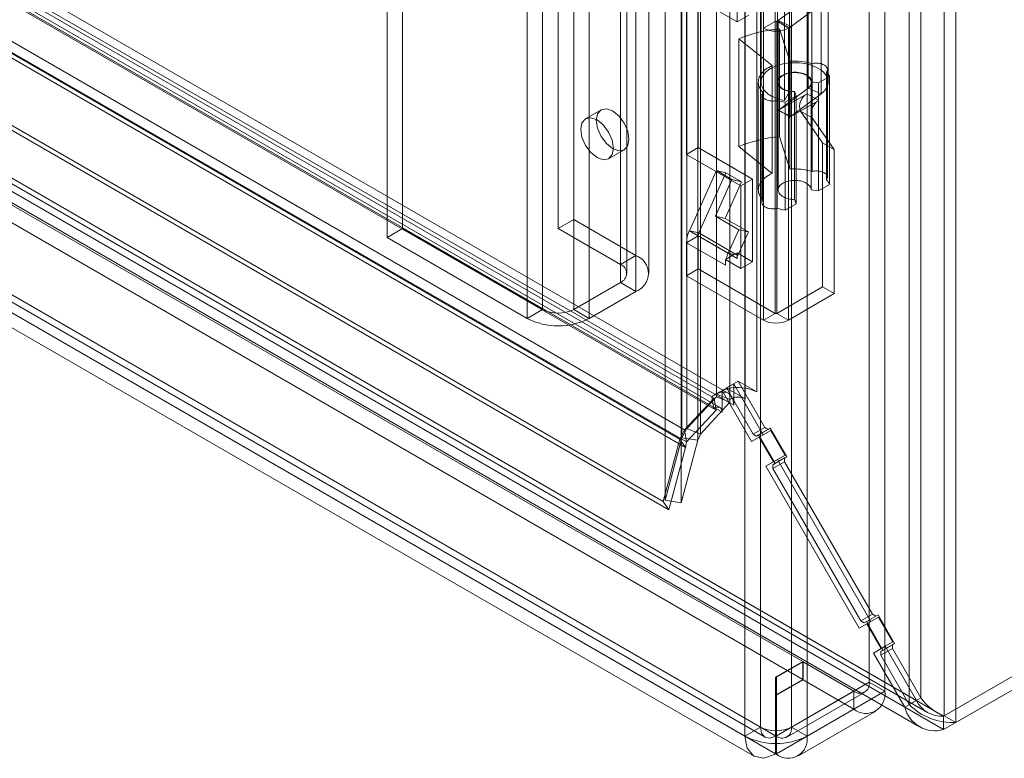
# Model space of a CAD drawing. Units: millimetres. Extents: x 0 to 420, y 0 to 297.
# Drawn here: x 348 to 357, y 107 to 113 of the extents above; entities that cross this region are included whole.
import ezdxf

# ---------------------------------------------------------------- set-up
doc = ezdxf.new("R2010")
doc.units = ezdxf.units.MM

msp = doc.modelspace()

# ---------------------------------------------------------------- linework, layer by layer
at = {"color": 7, "linetype": 'Continuous', "lineweight": 15}
for p, q in [((356.7962, 163.8457), (356.7962, 106.9443)), ((356.9022, 163.7844), (356.9022, 106.8831)), ((356.584, 107.1072), (356.584, 163.6828)), ((356.478, 163.6215), (356.478, 107.046)), ((355.1253, 106.8419), (355.1253, 162.8566)), ((355.4081, 162.8566), (355.4081, 106.8419)), ((354.9838, 106.7602), (354.9838, 162.7749)), ((355.5495, 106.7602), (355.5495, 162.7749)), ((354.7254, 109.8691), (354.7254, 162.6069)), ((355.0917, 109.8876), (355.0917, 162.6254)), ((353.4282, 162.4888), (353.4282, 111.455)), ((354.4563, 109.5549), (354.4563, 162.4772)), ((354.8483, 162.5572), (354.8483, 109.8194)), ((354.9857, 109.8263), (354.9857, 162.5641)), ((353.2868, 162.4071), (353.2868, 111.3733)), ((354.4122, 109.4713), (354.4122, 162.4518)), ((354.5571, 162.4294), (354.5571, 109.4488)), ((354.5791, 109.5052), (354.5791, 162.4275)), ((354.2601, 162.364), (354.2601, 108.9038)), ((354.405, 162.3416), (354.405, 108.8813)), ((353.9939, 162.1622), (353.9939, 111.1284)), ((353.8525, 162.0806), (353.8525, 111.0468)), ((353.9111, 110.9651), (353.9111, 161.9989)), ((354.1111, 110.9651), (354.1111, 161.9989)), ((353.8525, 110.8835), (353.8525, 161.9173)), ((353.9939, 110.8018), (353.9939, 161.8356)), ((353.1454, 110.6386), (353.1454, 161.6724)), ((353.4282, 161.6724), (353.4282, 110.6386)), ((353.0039, 110.5569), (353.0039, 161.5907)), ((353.5696, 110.5569), (353.5696, 161.5907)), ((354.6832, 109.8446), (273.658, 156.6195)), ((354.8326, 109.8765), (273.8075, 156.6513)), ((354.7016, 109.7347), (273.6764, 156.5095)), ((354.7576, 109.7466), (273.7325, 156.5214)), ((273.7511, 156.4802), (354.7763, 109.7054)), ((273.8572, 156.5415), (354.8823, 109.7666)), ((273.2513, 156.4104), (354.4363, 109.5433)), ((273.1569, 156.3559), (354.3922, 109.4597)), ((273.2697, 156.3004), (354.4547, 109.4333)), ((354.4453, 109.3843), (273.2099, 156.2804)), ((354.2401, 108.8922), (272.5893, 156.0282)), ((354.2932, 108.8167), (272.6424, 155.9528)), ((356.7912, 106.9414), (272.1605, 155.7977)), ((272.1955, 155.7775), (356.544, 107.0841)), ((356.438, 107.0229), (272.0894, 155.7163)), ((272.156, 155.7495), (356.6456, 106.9747)), ((356.7912, 106.8189), (272.1605, 155.6752)), ((272.081, 155.6196), (356.5706, 106.8448)), ((355.5096, 107.4364), (314.9662, 130.8416)), ((313.512, 130.7014), (354.9838, 106.7602)), ((313.6535, 130.783), (355.1253, 106.8419)), ((355.2632, 106.7622), (313.7984, 130.6993)), ((313.6942, 130.6919), (355.1674, 106.7499)), ((355.5096, 107.2731), (314.9662, 130.6783)), ((313.5942, 130.5187), (355.0674, 106.5767)), ((313.7984, 130.536), (355.2632, 106.5989)), ((383.4491, 122.3307), (356.7912, 106.9414)), ((383.4541, 122.3336), (356.7962, 106.9443)), ((383.4491, 122.2082), (356.7912, 106.8189)), ((383.5602, 122.2724), (356.9022, 106.8831)), ((354.9131, 115.8646), (354.9131, 113.2517)), ((355.2596, 113.2558), (355.2596, 115.7054)), ((355.1536, 113.1945), (355.1536, 115.6442)), ((351.7312, 114.762), (351.7312, 111.2917)), ((351.8726, 114.8436), (351.8726, 111.3733)), ((354.9131, 113.2517), (354.4535, 113.517)), ((354.4535, 112.0472), (354.4535, 113.517)), ((354.5596, 112.1085), (354.5596, 113.5782)), ((355.1314, 113.5211), (355.1314, 112.7046)), ((355.2814, 113.5211), (355.2814, 112.7046)), ((355.5914, 112.7046), (355.5914, 113.5211)), ((355.7414, 112.7046), (355.7414, 113.5211)), ((356.1152, 113.5374), (356.1152, 107.2501)), ((355.2862, 113.2633), (355.5589, 113.4663)), ((355.389, 113.4359), (355.389, 112.6194)), ((355.5589, 113.4663), (355.5589, 112.6497)), ((356.2566, 113.4558), (356.2566, 107.1684)), ((355.3432, 113.3535), (355.3432, 112.5369)), ((355.4047, 113.2102), (355.6774, 113.4132)), ((355.6774, 113.4132), (355.6774, 112.5967)), ((354.9131, 113.2517), (355.0192, 113.3129)), ((355.2596, 113.2558), (355.1536, 113.1945)), ((355.2596, 110.602), (355.2596, 113.2558)), ((355.2738, 113.2558), (355.282, 113.2605)), ((355.2738, 113.2558), (355.2738, 110.602)), ((355.2738, 113.2558), (355.3798, 113.1945)), ((355.282, 112.444), (355.282, 113.2605)), ((355.282, 113.2605), (355.3881, 113.1993)), ((355.2862, 113.2633), (355.4047, 113.2102)), ((355.2862, 113.2633), (355.2862, 112.4467)), ((355.1536, 110.5408), (355.1536, 113.1945)), ((355.2977, 112.2088), (355.2977, 113.1887)), ((355.2977, 113.1887), (355.3925, 112.8934)), ((355.3798, 113.1945), (355.3881, 113.1993)), ((355.3798, 113.1945), (355.3798, 110.5408)), ((355.3881, 112.3828), (355.3881, 113.1993)), ((355.4047, 112.3937), (355.4047, 113.2102)), ((354.9295, 112.1186), (354.9295, 113.0985)), ((355.2316, 112.854), (354.9295, 113.0985)), ((355.3925, 111.9135), (355.3925, 112.8934)), ((355.2316, 111.8741), (355.2316, 112.854)), ((355.5947, 112.8717), (355.5947, 111.8919)), ((355.7262, 111.8159), (355.7262, 112.7957)), ((355.7345, 111.8389), (355.7345, 112.8188)), ((355.1064, 112.7046), (355.1064, 111.7247)), ((355.2864, 112.7046), (355.2864, 111.7247)), ((355.6543, 112.6963), (355.5864, 112.7061)), ((355.5864, 111.7262), (355.5864, 112.7061)), ((355.7549, 112.7544), (355.6543, 112.6963)), ((355.7549, 111.7745), (355.7549, 112.7544)), ((355.5589, 112.6497), (355.2862, 112.4467)), ((355.389, 112.6194), (355.3432, 112.5369)), ((355.4338, 111.6381), (355.4338, 112.618)), ((355.4338, 112.618), (355.4507, 112.5788)), ((355.6774, 112.5967), (355.5589, 112.6497)), ((355.6543, 111.7165), (355.6543, 112.6963)), ((355.1385, 112.5902), (355.1385, 111.6103)), ((355.1468, 111.6333), (355.1468, 112.6132)), ((355.2785, 112.5373), (355.2785, 111.5574)), ((355.2909, 112.449), (355.5502, 112.5987)), ((355.4507, 112.5788), (355.3501, 112.5207)), ((355.397, 112.3878), (355.6562, 112.5375)), ((355.6774, 112.5967), (355.4047, 112.3937)), ((355.4507, 111.5989), (355.4507, 112.5788)), ((355.6562, 112.5375), (355.5502, 112.5987)), ((353.6768, 112.4534), (353.5354, 112.3718)), ((355.2865, 112.4466), (355.282, 112.444)), ((355.2862, 112.4467), (355.2865, 112.4466)), ((355.2909, 112.4491), (355.2865, 112.4466)), ((355.2909, 112.4491), (355.2909, 112.449)), ((355.2909, 112.4491), (355.326, 112.4289)), ((355.397, 112.3878), (355.2909, 112.449)), ((355.3501, 111.5408), (355.3501, 112.5207)), ((355.4889, 112.4409), (355.691, 112.1534)), ((355.595, 112.3796), (355.4889, 112.4409)), ((355.326, 112.4289), (355.3967, 112.3881)), ((355.326, 112.4289), (355.4047, 112.3937)), ((355.397, 112.3879), (355.3881, 112.3828)), ((355.3967, 112.3881), (355.397, 112.3879)), ((355.397, 112.3879), (355.397, 112.3878)), ((355.595, 112.3796), (355.797, 112.0922)), ((355.2977, 112.2088), (355.3925, 111.9135)), ((353.7453, 112.008), (353.8868, 112.0897)), ((354.4535, 112.0472), (354.5596, 112.1085)), ((354.5596, 112.1085), (355.0546, 111.8227)), ((355.2316, 111.8741), (354.9295, 112.1186)), ((355.691, 112.1534), (355.691, 110.8429)), ((355.797, 112.0922), (355.691, 112.1534)), ((355.797, 112.0922), (355.797, 110.7816)), ((354.4535, 112.0472), (354.9485, 111.7615)), ((354.4791, 111.353), (354.7252, 111.9009)), ((354.7252, 111.9009), (354.8121, 111.8808)), ((354.7252, 111.9009), (354.8666, 111.8192)), ((354.566, 111.3329), (354.8121, 111.8808)), ((354.8666, 111.8192), (354.7165, 111.4851)), ((354.8121, 111.8808), (354.9535, 111.7991)), ((354.8666, 111.8192), (354.9535, 111.7991)), ((354.9485, 111.7615), (355.0546, 111.8227)), ((355.0546, 111.8227), (355.0546, 111.0715)), ((354.9535, 111.7991), (354.8034, 111.465)), ((354.9485, 111.7615), (354.9485, 111.0103)), ((355.6543, 111.7165), (355.5864, 111.7262)), ((355.7549, 111.7745), (355.6543, 111.7165)), ((355.4338, 111.6381), (355.4507, 111.5989)), ((355.4507, 111.5989), (355.3501, 111.5408)), ((353.4282, 111.455), (353.2868, 111.3733)), ((353.4282, 111.455), (353.9939, 111.1284)), ((354.7165, 111.4851), (354.9287, 111.3626)), ((354.7165, 111.4851), (354.8034, 111.465)), ((354.8034, 111.465), (355.0155, 111.3425)), ((351.8726, 111.3733), (351.7312, 111.2917)), ((351.8726, 111.3733), (353.1454, 110.6386)), ((353.2868, 111.3733), (353.8525, 111.0468)), ((354.9287, 111.3626), (354.8326, 111.1489)), ((354.9287, 111.3626), (355.0155, 111.3425)), ((351.7312, 111.2917), (353.0039, 110.5569)), ((354.5596, 111.3058), (354.4535, 111.2445)), ((354.566, 111.3329), (354.4791, 111.353)), ((354.8326, 111.1489), (354.4791, 111.353)), ((354.9131, 111.1017), (354.5596, 111.3058)), ((354.5596, 111.0061), (354.5596, 111.3058)), ((354.566, 111.3329), (354.9195, 111.1288)), ((355.0155, 111.3425), (354.9195, 111.1288)), ((354.8071, 111.0404), (354.4535, 111.2445)), ((354.4535, 110.9449), (354.4535, 111.2445)), ((353.8525, 111.0468), (353.9939, 111.1284)), ((354.8143, 111.0961), (354.8071, 111.0919)), ((354.8071, 111.0919), (354.8071, 111.0404)), ((354.9485, 111.0103), (354.8071, 111.0919)), ((354.8848, 111.1368), (354.8143, 111.0961)), ((354.8848, 111.1368), (354.8326, 111.1489)), ((354.9131, 111.1532), (354.8848, 111.1368)), ((354.9131, 111.1532), (354.9131, 111.1303)), ((355.0546, 111.0715), (354.9131, 111.1532)), ((354.9131, 111.1303), (354.9131, 111.1017)), ((354.9195, 111.1288), (354.9131, 111.1303)), ((354.4535, 110.9449), (354.5596, 111.0061)), ((355.2596, 110.602), (354.5596, 111.0061)), ((354.9485, 111.0103), (355.0546, 111.0715)), ((355.1536, 110.5408), (354.4535, 110.9449)), ((353.4282, 110.6386), (353.8525, 110.8835)), ((353.8525, 110.8835), (353.9939, 110.8018)), ((355.691, 110.8429), (355.2738, 110.602)), ((355.797, 110.7816), (355.691, 110.8429)), ((353.5696, 110.5569), (353.9939, 110.8018)), ((355.797, 110.7816), (355.3798, 110.5408)), ((353.1454, 110.6386), (353.0039, 110.5569)), ((353.4282, 110.6386), (353.5696, 110.5569)), ((355.2596, 110.602), (355.1536, 110.5408)), ((355.2738, 110.602), (355.3798, 110.5408)), ((354.7763, 109.901), (354.8823, 109.9623)), ((354.9223, 109.9854), (354.8163, 109.9241)), ((354.8823, 109.7666), (354.8823, 109.9623)), ((354.8823, 109.9623), (355.1502, 109.4983)), ((354.9223, 109.9854), (355.0917, 109.8876)), ((355.1652, 109.5647), (354.9223, 109.9854)), ((354.4563, 109.5549), (354.7254, 109.8433)), ((354.7016, 109.7347), (354.6832, 109.8446)), ((354.7054, 109.8318), (354.6832, 109.8446)), ((354.8483, 109.8194), (354.7254, 109.8691)), ((354.7254, 109.8433), (354.7254, 109.8691)), ((354.8483, 109.7937), (354.7254, 109.8433)), ((354.7763, 109.8871), (354.7763, 109.901)), ((354.7763, 109.901), (355.0441, 109.4371)), ((354.7763, 109.7054), (354.7763, 109.8871)), ((354.8163, 109.9241), (354.8283, 109.9171)), ((355.0591, 109.5035), (354.8163, 109.9241)), ((354.8283, 109.9171), (354.9857, 109.8263)), ((354.4363, 109.5433), (354.7054, 109.8318)), ((354.5791, 109.5052), (354.8483, 109.7937)), ((354.7238, 109.7218), (354.7054, 109.8318)), ((354.8483, 109.7937), (354.8483, 109.8194)), ((354.4547, 109.4333), (354.7238, 109.7218)), ((354.7238, 109.7218), (354.7016, 109.7347)), ((354.4363, 109.5433), (354.3922, 109.4597)), ((354.4122, 109.4713), (354.4563, 109.5549)), ((354.4547, 109.4333), (354.4363, 109.5433)), ((354.4563, 109.5549), (354.5791, 109.5052)), ((354.5571, 109.4488), (354.5791, 109.5052)), ((355.1502, 109.4983), (355.0441, 109.4371)), ((355.1652, 109.5647), (355.0591, 109.5035)), ((355.0591, 109.5035), (355.0891, 109.4862)), ((355.0891, 109.4862), (355.1952, 109.5474)), ((355.1091, 109.4977), (355.0891, 109.4862)), ((355.2152, 109.559), (355.1091, 109.4977)), ((355.2591, 109.2379), (355.1091, 109.4977)), ((355.2202, 109.5387), (355.1141, 109.4775)), ((355.2202, 109.5387), (355.1502, 109.4983)), ((355.1952, 109.5474), (355.1652, 109.5647)), ((355.2152, 109.559), (355.1952, 109.5474)), ((355.3652, 109.2991), (355.2152, 109.559)), ((355.3502, 109.3136), (355.2202, 109.5387)), ((354.3922, 109.4597), (354.2401, 108.8922)), ((354.4122, 109.4713), (354.2601, 108.9038)), ((354.4453, 109.3843), (354.3922, 109.4597)), ((354.5571, 109.4488), (354.405, 108.8813)), ((354.4122, 109.4713), (354.5571, 109.4488)), ((354.4547, 109.4333), (354.4453, 109.3843)), ((355.1141, 109.4775), (355.0441, 109.4371)), ((355.2441, 109.2524), (355.1141, 109.4775)), ((354.4453, 109.3843), (354.2932, 108.8167)), ((355.3502, 109.3136), (355.2441, 109.2524)), ((355.2802, 109.2732), (355.3502, 109.3136)), ((355.2802, 109.2732), (355.1741, 109.2119)), ((355.1741, 109.2119), (355.2441, 109.2524)), ((355.1741, 109.2119), (356.0241, 107.7397)), ((355.3452, 109.2876), (355.2391, 109.2264)), ((355.2391, 109.1917), (355.3452, 109.253)), ((355.2391, 109.2264), (355.2591, 109.2379)), ((355.2391, 109.2264), (355.2391, 109.1917)), ((355.3652, 109.2991), (355.2591, 109.2379)), ((355.2802, 109.2732), (356.1302, 107.8009)), ((355.3452, 109.2876), (355.3652, 109.2991)), ((355.3452, 109.253), (355.3452, 109.2876)), ((356.1452, 107.8673), (355.3452, 109.253)), ((356.0391, 107.8061), (355.2391, 109.1917)), ((354.2932, 108.8167), (354.2401, 108.8922)), ((354.405, 108.8813), (354.2601, 108.9038)), ((356.1302, 107.8009), (356.0241, 107.7397)), ((356.0941, 107.7801), (356.0241, 107.7397)), ((356.1452, 107.8673), (356.0391, 107.8061)), ((356.0391, 107.8061), (356.0691, 107.7888)), ((356.0691, 107.7888), (356.1752, 107.85)), ((356.0891, 107.8003), (356.0691, 107.7888)), ((356.1952, 107.8615), (356.0891, 107.8003)), ((356.2391, 107.5405), (356.0891, 107.8003)), ((356.2002, 107.8413), (356.0941, 107.7801)), ((356.2241, 107.5549), (356.0941, 107.7801)), ((356.2002, 107.8413), (356.1302, 107.8009)), ((356.1752, 107.85), (356.1452, 107.8673)), ((356.1952, 107.8615), (356.1752, 107.85)), ((356.3452, 107.6017), (356.1952, 107.8615)), ((356.3302, 107.6162), (356.2002, 107.8413)), ((356.3302, 107.6162), (356.2241, 107.5549)), ((356.3452, 107.6017), (356.2391, 107.5405)), ((356.2602, 107.5757), (356.3302, 107.6162)), ((356.3252, 107.5902), (356.3452, 107.6017)), ((356.2602, 107.5757), (356.1541, 107.5145)), ((356.1541, 107.5145), (356.2241, 107.5549)), ((356.1541, 107.5145), (356.438, 107.0229)), ((356.3252, 107.5902), (356.2191, 107.529)), ((356.2191, 107.4943), (356.3252, 107.5555)), ((356.2191, 107.529), (356.2391, 107.5405)), ((356.2191, 107.529), (356.2191, 107.4943)), ((356.2602, 107.5757), (356.544, 107.0841)), ((356.3252, 107.5555), (356.3252, 107.5902)), ((356.584, 107.1072), (356.3252, 107.5555)), ((355.5096, 107.4364), (355.2632, 107.2941)), ((355.2702, 107.2941), (355.5131, 107.4343)), ((355.5096, 107.2731), (355.5096, 107.4364)), ((355.5131, 107.4343), (355.5131, 107.271)), ((355.9738, 107.1684), (355.5131, 107.4343)), ((356.478, 107.046), (356.2191, 107.4943)), ((355.2632, 107.1308), (355.2632, 107.2941)), ((355.2632, 107.2941), (355.2632, 106.7622)), ((355.5096, 107.2731), (355.2632, 107.1308)), ((355.2702, 107.1308), (355.2702, 107.2941)), ((355.2702, 106.7622), (355.2702, 107.2941)), ((355.2702, 107.1308), (355.5131, 107.271)), ((355.4081, 106.8419), (356.1152, 107.2501)), ((355.9738, 107.0051), (355.5131, 107.271)), ((356.1152, 107.2501), (356.2566, 107.1684)), ((355.9738, 107.1684), (355.2702, 106.7622)), ((355.3667, 106.7503), (356.0738, 107.1585)), ((355.5495, 106.7602), (356.2566, 107.1684)), ((355.9738, 107.1684), (355.9738, 107.0051)), ((355.2632, 107.1308), (355.2632, 106.5989)), ((355.2702, 106.5989), (355.2702, 107.1308)), ((356.438, 107.0229), (356.544, 107.0841)), ((356.478, 107.046), (356.584, 107.1072)), ((355.2702, 106.5989), (355.9738, 107.0051)), ((355.4667, 106.5771), (356.1738, 106.9853)), ((356.7912, 106.9414), (356.7912, 106.8189)), ((356.7962, 106.9443), (356.9022, 106.8831)), ((355.1253, 106.8419), (354.9838, 106.7602)), ((355.5495, 106.7602), (355.4081, 106.8419)), ((355.2621, 106.5943), (355.2644, 106.7589)), ((355.2632, 106.5989), (355.2632, 106.7622)), ((355.2644, 106.7589), (355.2632, 106.7622)), ((355.2702, 106.7622), (355.269, 106.7589)), ((355.2713, 106.5943), (355.269, 106.7589)), ((355.2702, 106.7622), (355.2702, 106.5989)), ((355.2621, 106.5943), (355.2632, 106.5989)), ((355.2702, 106.5989), (355.2713, 106.5943))]:
    msp.add_line(p, q, dxfattribs=at)
at = {"color": 7, "linetype": 'Continuous', "lineweight": 15, "flags": 128}
for points in [[(355.1468, 112.6132), (355.1377, 112.6235), (355.1297, 112.6342), (355.1229, 112.6451), (355.1172, 112.6562), (355.1127, 112.6676), (355.1094, 112.679), (355.1073, 112.6905), (355.1064, 112.7021), (355.1068, 112.7138), (355.1084, 112.7253), (355.1112, 112.7368), (355.1152, 112.7482), (355.1204, 112.7594), (355.1267, 112.7704), (355.1342, 112.7812), (355.1429, 112.7917), (355.1526, 112.8018), (355.1634, 112.8116), (355.1752, 112.821), (355.188, 112.83), (355.2017, 112.8385), (355.2162, 112.8465), (355.2316, 112.854)], [(355.3432, 112.5369), (355.3011, 112.5468), (355.2621, 112.5601), (355.2269, 112.5766), (355.1963, 112.596), (355.1711, 112.6177), (355.1517, 112.6414), (355.1386, 112.6665), (355.1321, 112.6924), (355.1324, 112.7186), (355.1393, 112.7444), (355.1528, 112.7694), (355.1726, 112.793), (355.1983, 112.8146), (355.2292, 112.8338), (355.2647, 112.8501), (355.304, 112.8632), (355.3462, 112.8728), (355.3904, 112.8786), (355.4356, 112.8806), (355.4809, 112.8788), (355.5251, 112.873), (355.5674, 112.8636), (355.6068, 112.8506), (355.6424, 112.8344), (355.6735, 112.8153), (355.6993, 112.7938), (355.7194, 112.7703), (355.7331, 112.7453), (355.7403, 112.7195), (355.7408, 112.6933), (355.7345, 112.6673), (355.7216, 112.6422), (355.7025, 112.6185), (355.6774, 112.5967)], [(355.389, 112.6194), (355.3592, 112.627), (355.3328, 112.638), (355.3109, 112.652), (355.2947, 112.6684), (355.2847, 112.6863), (355.2814, 112.705), (355.285, 112.7237), (355.2953, 112.7416), (355.3119, 112.7578), (355.3339, 112.7717), (355.3606, 112.7826), (355.3905, 112.79), (355.4226, 112.7937), (355.4552, 112.7934), (355.487, 112.7892), (355.5165, 112.7812), (355.5425, 112.7698), (355.5638, 112.7555), (355.5795, 112.739), (355.5888, 112.7209), (355.5913, 112.7022), (355.587, 112.6835), (355.576, 112.6658), (355.5589, 112.6497)], [(355.7262, 112.7957), (355.7301, 112.8019), (355.7328, 112.8083), (355.7343, 112.8148), (355.7344, 112.8213), (355.7333, 112.8279), (355.7308, 112.8343), (355.7272, 112.8405), (355.7223, 112.8465), (355.7163, 112.852), (355.7092, 112.8572), (355.7011, 112.8618), (355.6922, 112.8659), (355.6826, 112.8694), (355.6723, 112.8722), (355.6615, 112.8744), (355.6504, 112.8758), (355.6391, 112.8765), (355.6277, 112.8764), (355.6164, 112.8756), (355.6054, 112.874), (355.5947, 112.8717)], [(355.5864, 112.7061), (355.5855, 112.714), (355.5834, 112.7218), (355.58, 112.7295), (355.5755, 112.737), (355.5697, 112.7443), (355.5629, 112.7511), (355.5549, 112.7576), (355.546, 112.7637), (355.5362, 112.7692), (355.5255, 112.7742), (355.5141, 112.7786), (355.502, 112.7824), (355.4894, 112.7856), (355.4763, 112.788), (355.4629, 112.7898), (355.4493, 112.7908), (355.4355, 112.7912), (355.4218, 112.7908), (355.4082, 112.7896), (355.3948, 112.7878), (355.3818, 112.7852), (355.3692, 112.782), (355.3572, 112.7781), (355.3459, 112.7736), (355.3353, 112.7685), (355.3256, 112.7629), (355.3168, 112.7568), (355.309, 112.7503), (355.3023, 112.7434), (355.2967, 112.7361), (355.2923, 112.7286), (355.2891, 112.7209), (355.2871, 112.713), (355.2864, 112.7051), (355.2869, 112.6971), (355.2888, 112.6893), (355.2918, 112.6815), (355.2961, 112.674), (355.3015, 112.6667), (355.3081, 112.6597), (355.3157, 112.6531), (355.3244, 112.647), (355.334, 112.6413), (355.3445, 112.6361), (355.3557, 112.6316), (355.3677, 112.6276), (355.3802, 112.6243), (355.3931, 112.6217), (355.4065, 112.6197), (355.42, 112.6185), (355.4338, 112.618)], [(355.1468, 112.6132), (355.1429, 112.607), (355.1402, 112.6006), (355.1388, 112.5941), (355.1386, 112.5876), (355.1398, 112.581), (355.1423, 112.5746), (355.146, 112.5684), (355.1508, 112.5624), (355.1569, 112.5569), (355.164, 112.5517), (355.172, 112.5471), (355.1809, 112.543), (355.1906, 112.5395), (355.2009, 112.5367), (355.2117, 112.5346), (355.2228, 112.5332), (355.2341, 112.5325), (355.2455, 112.5326), (355.2568, 112.5334), (355.2678, 112.535), (355.2785, 112.5373)], [(353.6333, 112.3573), (353.6446, 112.4164), (353.6768, 112.4534), (353.7249, 112.4628), (353.7818, 112.443), (353.8386, 112.3972), (353.8868, 112.3322), (353.919, 112.258), (353.9303, 112.1858), (353.919, 112.1267), (353.8868, 112.0897), (353.8386, 112.0803), (353.7818, 112.1001), (353.7249, 112.1459), (353.6768, 112.2109), (353.6446, 112.2851), (353.6333, 112.3573)], [(353.4918, 112.2756), (353.5032, 112.3347), (353.5353, 112.3718), (353.5835, 112.3811), (353.6403, 112.3614), (353.6972, 112.3155), (353.7453, 112.2505), (353.7775, 112.1763), (353.7888, 112.1042), (353.7775, 112.0451), (353.7453, 112.008), (353.6972, 111.9987), (353.6403, 112.0184), (353.5835, 112.0643), (353.5353, 112.1293), (353.5032, 112.2035), (353.4918, 112.2756)], [(355.1468, 111.6333), (355.1377, 111.6437), (355.1297, 111.6544), (355.1229, 111.6653), (355.1172, 111.6764), (355.1127, 111.6877), (355.1094, 111.6992), (355.1073, 111.7107), (355.1064, 111.7223), (355.1068, 111.7339), (355.1084, 111.7455), (355.1112, 111.757), (355.1152, 111.7683), (355.1204, 111.7796), (355.1267, 111.7906), (355.1342, 111.8013), (355.1429, 111.8118), (355.1526, 111.822), (355.1634, 111.8318), (355.1752, 111.8412), (355.188, 111.8501), (355.2017, 111.8586), (355.2162, 111.8666), (355.2316, 111.8741)], [(355.5864, 111.7262), (355.5855, 111.7342), (355.5834, 111.742), (355.58, 111.7497), (355.5755, 111.7572), (355.5697, 111.7644), (355.5629, 111.7713), (355.5549, 111.7778), (355.546, 111.7838), (355.5362, 111.7894), (355.5255, 111.7944), (355.5141, 111.7988), (355.502, 111.8026), (355.4894, 111.8057), (355.4763, 111.8082), (355.4629, 111.81), (355.4493, 111.811), (355.4355, 111.8113), (355.4218, 111.8109), (355.4082, 111.8098), (355.3948, 111.8079), (355.3818, 111.8054), (355.3692, 111.8021), (355.3572, 111.7983), (355.3459, 111.7938), (355.3353, 111.7887), (355.3256, 111.7831), (355.3168, 111.777), (355.309, 111.7704), (355.3023, 111.7635), (355.2967, 111.7563), (355.2923, 111.7487), (355.2891, 111.741), (355.2871, 111.7332), (355.2864, 111.7252), (355.2869, 111.7173), (355.2888, 111.7094), (355.2918, 111.7017), (355.2961, 111.6941), (355.3015, 111.6868), (355.3081, 111.6799), (355.3157, 111.6733), (355.3244, 111.6671), (355.334, 111.6614), (355.3445, 111.6563), (355.3557, 111.6517), (355.3677, 111.6478), (355.3802, 111.6444), (355.3931, 111.6418), (355.4065, 111.6399), (355.42, 111.6386), (355.4338, 111.6381)], [(355.7262, 111.8159), (355.7301, 111.822), (355.7328, 111.8284), (355.7343, 111.8349), (355.7344, 111.8415), (355.7333, 111.848), (355.7308, 111.8545), (355.7272, 111.8607), (355.7223, 111.8666), (355.7163, 111.8722), (355.7092, 111.8773), (355.7011, 111.882), (355.6922, 111.8861), (355.6826, 111.8896), (355.6723, 111.8924), (355.6615, 111.8945), (355.6504, 111.8959), (355.6391, 111.8966), (355.6277, 111.8965), (355.6164, 111.8957), (355.6054, 111.8942), (355.5947, 111.8919)], [(355.1468, 111.6333), (355.1429, 111.6272), (355.1402, 111.6208), (355.1388, 111.6143), (355.1386, 111.6077), (355.1398, 111.6012), (355.1423, 111.5947), (355.146, 111.5885), (355.1508, 111.5826), (355.1569, 111.577), (355.164, 111.5719), (355.172, 111.5672), (355.1809, 111.5632), (355.1906, 111.5597), (355.2009, 111.5569), (355.2117, 111.5547), (355.2228, 111.5533), (355.2341, 111.5527), (355.2455, 111.5528), (355.2568, 111.5536), (355.2678, 111.5551), (355.2785, 111.5574)], [(354.8823, 109.7666), (354.8805, 109.7945), (354.8749, 109.8196), (354.8658, 109.8414), (354.8533, 109.8594), (354.8378, 109.8733), (354.8195, 109.8826), (354.7988, 109.8872), (354.7763, 109.8871)], [(354.7763, 109.7054), (354.7748, 109.7204), (354.7703, 109.733), (354.7631, 109.7425), (354.7535, 109.7486), (354.742, 109.7508), (354.7291, 109.7492), (354.7154, 109.7437), (354.7016, 109.7347)], [(355.1253, 106.8419), (355.1358, 106.7861), (355.1659, 106.7508), (355.211, 106.7412), (355.2644, 106.7589)], [(354.9838, 106.7602), (355.0049, 106.6486), (355.0651, 106.578), (355.1553, 106.559), (355.2621, 106.5943)]]:
    msp.add_lwpolyline(points, dxfattribs=at)
at = {"color": 7, "linetype": 'Continuous', "lineweight": 15}
for centre, radius, start, end in [((355.2667, 113.2694), 0.0154, 242.60967, 297.39033), ((355.2607, 113.2976), 0.0428, 299.88975, 306.55041), ((355.4053, 111.953), 1.2403, 94.97836, 112.55901), ((355.2667, 113.4129), 0.2459, 242.60967, 297.39033), ((355.3028, 113.3476), 0.171, 299.88975, 306.55041), ((355.437, 112.3537), 0.5415, 73.06628, 94.70853), ((355.6115, 112.6853), 0.1592, 25.71943, 43.90314), ((355.4253, 113.0078), 0.4929, 252.6802, 261.22717), ((355.6136, 112.4833), 0.1317, 118.81019, 198.77845), ((355.7197, 112.422), 0.1317, 118.81019, 198.77845), ((355.2607, 112.4811), 0.0428, 299.88975, 306.55041), ((355.2983, 112.5384), 0.1797, 299.9715, 303.20007), ((355.3076, 112.5242), 0.1626, 303.19787, 306.63494), ((355.4053, 110.9732), 1.2403, 94.97836, 112.55901), ((355.437, 111.3739), 0.5415, 73.06628, 94.70853), ((355.6115, 111.7054), 0.1592, 25.71943, 43.90314), ((355.4253, 112.028), 0.4929, 252.6802, 261.22717), ((354.7241, 111.2379), 0.2707, 154.852, 178.60507), ((354.6272, 111.3041), 0.0677, 154.852, 178.60507), ((353.9319, 110.9651), 0.1746, 290.78342, 69.21658), ((355.041, 111.0384), 0.2339, 165.72472, 179.50522), ((355.1165, 111.0205), 0.3115, 155.67134, 165.96241), ((354.9808, 111.1), 0.0677, 154.852, 178.60507), ((353.8215, 110.9651), 0.0873, 290.78342, 69.21658), ((353.2868, 111.1028), 0.6148, 242.60967, 297.39033), ((353.2868, 110.9115), 0.3074, 242.60967, 297.39033), ((355.2667, 110.6157), 0.0154, 242.60967, 297.39033), ((355.2667, 110.7591), 0.2459, 242.60967, 297.39033), ((354.9209, 109.5543), 0.3744, 62.86247, 104.31801), ((354.8059, 109.6987), 0.1907, 98.93246, 130.06216), ((354.8841, 109.6637), 0.2595, 102.40031, 127.69076), ((354.9228, 109.7085), 0.1336, 61.90196, 123.88071), ((356.029, 107.2361), 0.0873, 230.79671, 9.21404), ((356.0842, 107.1405), 0.1747, 230.79671, 9.21404), ((356.7735, 107.1962), 0.2554, 206.03749, 273.96097), ((356.9504, 107.3648), 0.4479, 215.10588, 249.85224), ((356.7131, 107.0915), 0.2835, 194.01055, 285.98514), ((356.8727, 107.44), 0.5577, 224.9514, 273.03963), ((355.2667, 107.1148), 0.3074, 242.60935, 297.39001), ((355.3223, 106.8276), 0.087, 232.18162, 9.43022), ((355.2667, 107.3061), 0.6148, 242.60951, 297.39017), ((355.3779, 106.7317), 0.174, 232.18162, 9.43022)]:
    msp.add_arc(centre, radius, start, end, dxfattribs=at)

doc.saveas('drawing.dxf')
